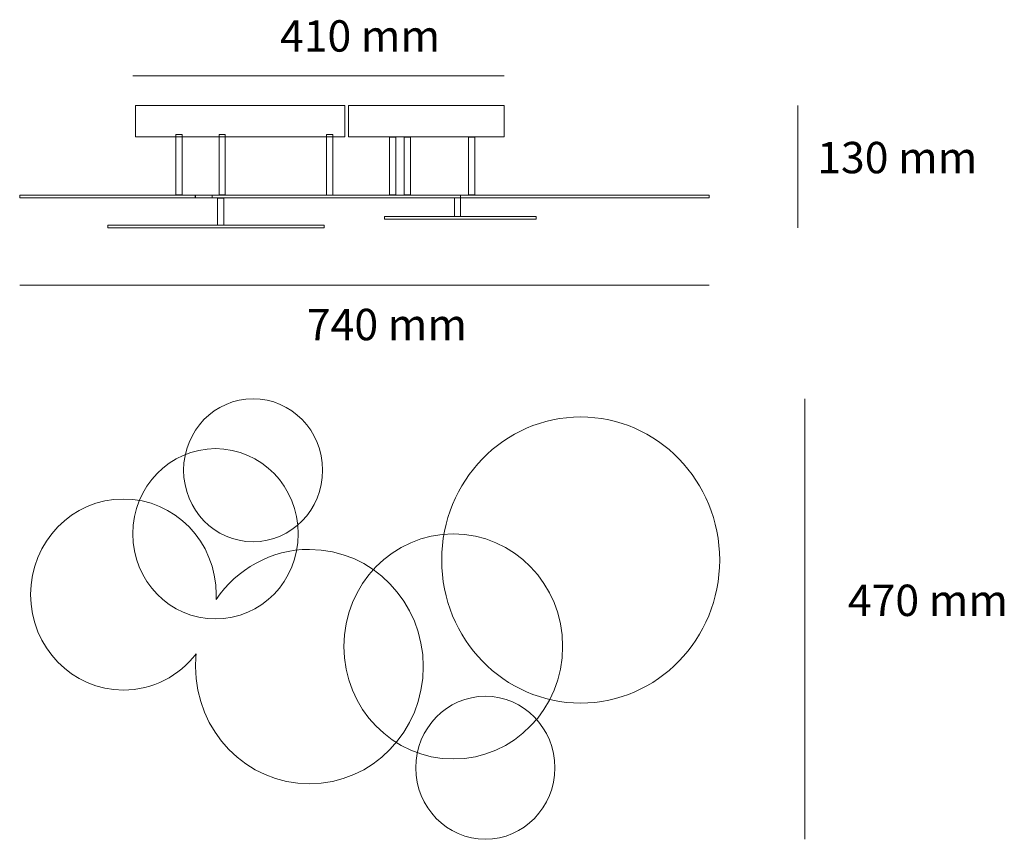
# Model space of a CAD drawing. Units: millimetres. Extents: x 83 to 272, y -183 to -26.
import ezdxf

# ---------------------------------------------------------------- set-up
doc = ezdxf.new("R2010")
doc.units = ezdxf.units.MM
doc.header["$MEASUREMENT"] = 0

msp = doc.modelspace()

# ---------------------------------------------------------------- linework, layer by layer
at = {"lineweight": 9}
for p, q in [((104.85, -36.55), (175.88, -36.55)), ((232.07, -42.18), (232.07, -65.6)), ((83.27, -76.54), (215.09, -76.54)), ((233.42, -98.27), (233.42, -182.53))]:
    msp.add_line(p, q, dxfattribs=at)
for points in [[(145.45, -48.21), (105.37, -48.21), (105.37, -42.22), (145.45, -42.22)], [(175.88, -48.17), (146.12, -48.17), (146.12, -42.18), (175.88, -42.18)], [(114.3, -59.3), (113.1, -59.3), (113.1, -47.74), (114.3, -47.74)], [(122.55, -59.3), (121.35, -59.3), (121.35, -47.74), (122.55, -47.74)], [(143.13, -59.34), (141.93, -59.34), (141.93, -47.74), (143.13, -47.74)], [(155.19, -59.26), (153.99, -59.26), (153.99, -48.25), (155.19, -48.25)], [(157.99, -59.26), (156.79, -59.26), (156.79, -48.25), (157.99, -48.25)], [(170.29, -59.26), (169.09, -59.26), (169.09, -48.25), (170.29, -48.25)], [(116.81, -59.87), (83.22, -59.87), (83.22, -59.34), (116.81, -59.34)], [(116.86, -59.87), (83.27, -59.87), (83.27, -59.34), (116.86, -59.34)], [(120.05, -59.87), (116.86, -59.87), (116.86, -59.34), (120.05, -59.34)], [(167.57, -59.87), (120.05, -59.87), (120.05, -59.34), (167.57, -59.34)], [(122.27, -65.08), (121.07, -65.08), (121.07, -59.91), (122.27, -59.91)], [(167.57, -63.42), (166.38, -63.42), (166.38, -59.87), (167.57, -59.87)], [(215.09, -59.87), (167.57, -59.87), (167.57, -59.34), (215.09, -59.34)], [(182, -63.94), (152.98, -63.94), (152.98, -63.42), (182, -63.42)], [(141.47, -65.6), (100.07, -65.6), (100.07, -65.08), (141.47, -65.08)]]:
    msp.add_lwpolyline(points, close=True, dxfattribs=at)
for centre, major_axis in [((127.87, -111.95), (0, 13.68)), ((190.54, -129.12), (0, 27.36)), ((120.68, -124.11), (0, 16.29)), ((166.17, -145.64), (0, 21.53)), ((172.3, -168.85), (0, 13.68))]:
    msp.add_ellipse(centre, major_axis=major_axis, ratio=0.971751, dxfattribs=at)
msp.add_open_spline([(138.65, -127.09), (131.26, -127.09), (124.73, -130.88), (120.79, -136.67), (120.81, -136.36), (120.81, -136.04), (120.81, -135.72), (120.81, -125.63), (112.87, -117.45), (103.06, -117.45), (93.25, -117.45), (85.3, -125.63), (85.3, -135.72), (85.3, -145.81), (93.25, -154), (103.06, -154), (108.71, -154), (113.74, -151.27), (117, -147.04), (116.91, -147.85), (116.86, -148.67), (116.86, -149.51), (116.86, -161.89), (126.62, -171.93), (138.65, -171.93), (150.68, -171.93), (160.43, -161.89), (160.43, -149.51), (160.43, -137.13), (150.68, -127.09), (138.65, -127.09)], degree=3, knots=[0, 0, 0, 0, 1, 1, 1, 2, 2, 2, 3, 3, 3, 4, 4, 4, 5, 5, 5, 6, 6, 6, 7, 7, 7, 8, 8, 8, 9, 9, 9, 10, 10, 10, 10], dxfattribs=at)

# ---------------------------------------------------------------- texts
at = {"char_height": 6, "attachment_point": 1}
for s, insert in [('410 mm', (133.02, -25.89)), ('130 mm', (235.79, -49.15)), ('740 mm', (138.16, -81.08)), ('470 mm', (241.65, -133.83))]:
    msp.add_mtext_dynamic_manual_height_columns(s, width=266.7838, gutter_width=30, heights=[0], dxfattribs=dict(at, insert=insert))

doc.saveas('drawing.dxf')
